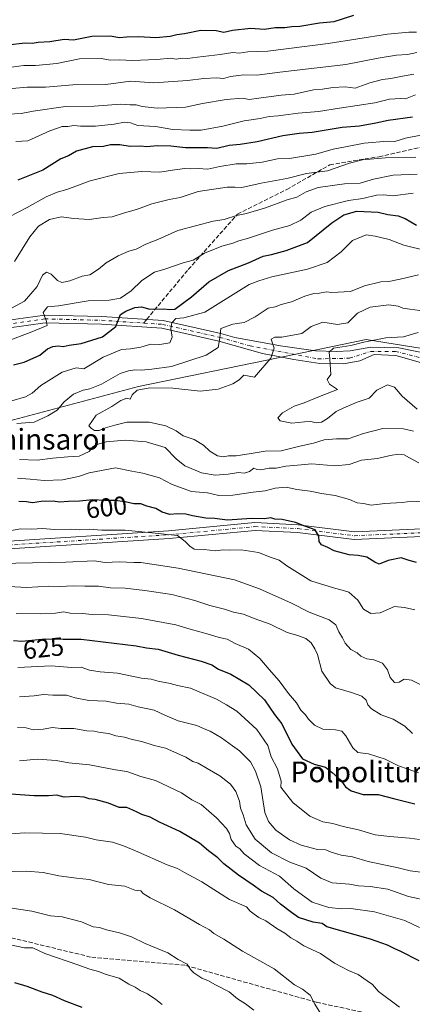
# Model space of a CAD drawing. Units: metres. Extents: x 562913 to 566337, y 4749537 to 4751886.
# Drawn here: x 564218 to 564370, y 4750697 to 4751078 of the extents above; entities that cross this region are included whole.
import ezdxf
from ezdxf.enums import TextEntityAlignment as Align

# ---------------------------------------------------------------- set-up
doc = ezdxf.new("R2010")
doc.units = ezdxf.units.M
doc.header["$MEASUREMENT"] = 0
doc.linetypes.add('DGN Style 3', pattern=[2.307223, 1.648017, -0.659207])
doc.linetypes.add('DGN Style 4', pattern=[2.638475, 1.318413, -0.659207, 0.001648, -0.659207])
for name, color, linetype, lineweight in [('Arbolado forestal CxS', 92, 'Continuous', 0), ('Camino Cxs', 7, 'Continuous', 0), ('Camino eje', 30, 'DGN Style 4', 13), ('Curva de nivel maestra', 30, 'Continuous', 30), ('Curva de nivel normal', 30, 'Continuous', 0), ('Rótulo de curva de nivel directora', 7, 'Continuous', 0), ('Senda', 7, 'DGN Style 3', 0), ('Senda no paivmentada conexión', 7, 'DGN Style 3', 0), ('Texto cartográfico', 7, 'Continuous', 0)]:
    doc.layers.add(name, color=color, linetype=linetype, lineweight=lineweight)
doc.styles.add('Style-Arial', font='txt')

# ---------------------------------------------------------------- blocks, each defined once
blk = doc.blocks.new('*U9')
at = {"layer": 'Arbolado forestal CxS', "color": 92, "linetype": 'Continuous', "lineweight": 0}
blk.add_polyline3d([(563912.7487, 4750992.0475, 666.2396), (563944.8427, 4750990.6519, 664.6672), (563989.4962, 4750979.4925, 657.0973), (564010.2085, 4750951.5285, 647.629), (564031.1741, 4750952.9251, 643.4884), (564059.1269, 4750968.2995, 638.4245), (564074.8295, 4750977.1353, 637.5633), (564093.3815, 4750981.9585, 637.2393), (564110.0885, 4751001.9391, 637.1514), (564131.8295, 4751004.5971, 629.8895), (564131.8555, 4751004.5537, 629.8683), (564131.8894, 4751004.4979, 629.841), (564132.3061, 4751003.8163, 629.5059), (564147.1783, 4750979.4789, 621.12), (564170.939, 4750979.4787, 618.5542), (564176.5285, 4750968.2977, 615.1557), (564158.6753, 4750945.8643, 612.2538), (564151.3701, 4750933.3565, 607.5884), (564166.7443, 4750916.5845, 595.4092), (564190.5041, 4750916.5841, 592.9534), (564264.173, 4750936.1501, 587.6748), (564318.2003, 4750947.2929, 585.0201), (564352.2625, 4750954.3183, 581.9171), (564381.1339, 4750949.7235, 577.4522)], dxfattribs=at)

msp = doc.modelspace()

# ---------------------------------------------------------------- linework, layer by layer
at = {"layer": 'Arbolado forestal CxS', "color": 92, "linetype": 'Continuous', "lineweight": 0}
for points in [[(564381.1339, 4750949.7235, 577.4522), (564352.2625, 4750954.3183, 581.9171), (564318.2003, 4750947.2929, 585.0201), (564264.173, 4750936.1501, 587.6748), (564190.5041, 4750916.5841, 592.9534), (564166.7443, 4750916.5845, 595.4092), (564151.3701, 4750933.3565, 607.5884), (564158.6753, 4750945.8643, 612.2538), (564176.5285, 4750968.2977, 615.1557), (564170.939, 4750979.4787, 618.5542), (564147.1783, 4750979.4789, 621.12), (564132.3061, 4751003.8163, 629.5059), (564131.8894, 4751004.4979, 629.841), (564131.8555, 4751004.5537, 629.8683), (564131.8295, 4751004.5971, 629.8895), (564110.0885, 4751001.9391, 637.1514), (564093.3815, 4750981.9585, 637.2393), (564074.8295, 4750977.1353, 637.5633), (564059.1269, 4750968.2995, 638.4245), (564031.1741, 4750952.9251, 643.4884), (564010.2085, 4750951.5285, 647.629), (563989.4962, 4750979.4925, 657.0973), (563944.8427, 4750990.6519, 664.6672), (563912.7487, 4750992.0475, 666.2396)], [(563912.7487, 4750992.0475, 666.2396), (563944.8427, 4750990.6519, 664.6672), (563989.4962, 4750979.4925, 657.0973), (564010.2085, 4750951.5285, 647.629), (564031.1741, 4750952.9251, 643.4884), (564059.1269, 4750968.2995, 638.4245), (564074.8295, 4750977.1353, 637.5633), (564093.3815, 4750981.9585, 637.2393), (564110.0885, 4751001.9391, 637.1514), (564131.8295, 4751004.5971, 629.8895), (564131.8555, 4751004.5537, 629.8683), (564131.8894, 4751004.4979, 629.841), (564132.3061, 4751003.8163, 629.5059), (564147.1783, 4750979.4789, 621.12), (564170.939, 4750979.4787, 618.5542), (564176.5285, 4750968.2977, 615.1557), (564158.6753, 4750945.8643, 612.2538), (564151.3701, 4750933.3565, 607.5884), (564166.7443, 4750916.5845, 595.4092), (564190.5041, 4750916.5841, 592.9534), (564264.173, 4750936.1501, 587.6748), (564318.2003, 4750947.2929, 585.0201), (564352.2625, 4750954.3183, 581.9171), (564381.1339, 4750949.7235, 577.4522)]]:
    msp.add_polyline3d(points, dxfattribs=at)
at = {"layer": 'Camino Cxs', "color": 7, "linetype": 'Continuous', "lineweight": 0}
for points in [[(564212.8693, 4750961.6799, 627.9573), (564227.8113, 4750963.8145, 613.4862), (564249.9289, 4750963.2815, 618.2801), (564273.6255, 4750961.6839, 599.7124), (564296.0021, 4750956.6227, 612.4697), (564301.3863, 4750955.1083, 602.4087), (564319.1277, 4750951.8663, 592.5975), (564332.6215, 4750950.0143, 590.1893), (564340.8237, 4750949.7497, 602.7337), (564346.1153, 4750950.0143, 605.0534), (564354.0529, 4750951.3373, 590.3033), (564364.9007, 4750951.0727, 588.4597), (564378.1299, 4750948.4267, 585.4775)], [(564212.8693, 4750961.6799, 627.9573), (564227.8113, 4750963.8145, 613.4862), (564249.9289, 4750963.2815, 618.2801), (564273.6255, 4750961.6839, 599.7124), (564296.0021, 4750956.6227, 612.4697), (564301.3863, 4750955.1083, 602.4087), (564319.1277, 4750951.8663, 592.5975), (564332.6215, 4750950.0143, 590.1893), (564340.8237, 4750949.7497, 602.7337), (564346.1153, 4750950.0143, 605.0534), (564354.0529, 4750951.3373, 590.3033), (564364.9007, 4750951.0727, 588.4597), (564378.1299, 4750948.4267, 585.4775)], [(564373.2903, 4750945.4171, 596.2759), (564363.7653, 4750948.1953, 588.1849), (564355.2985, 4750948.5921, 587.2581), (564349.7423, 4750946.0787, 594.9506), (564343.5245, 4750944.8879, 600.7772), (564334.2641, 4750945.0203, 588.7171), (564324.2099, 4750946.6077, 585.1631), (564312.0763, 4750948.9853, 598.4481), (564295.2645, 4750953.7137, 606.9629), (564273.1911, 4750958.7063, 605.6945), (564249.7919, 4750960.2839, 612.304), (564227.9885, 4750960.8093, 620.1555), (564213.2969, 4750958.7105, 617.7435)], [(564373.2903, 4750945.4171, 596.2759), (564363.7653, 4750948.1953, 588.1849), (564355.2985, 4750948.5921, 587.2581), (564349.7423, 4750946.0787, 594.9506), (564343.5245, 4750944.8879, 600.7772), (564334.2641, 4750945.0203, 588.7171), (564324.2099, 4750946.6077, 585.1631), (564312.0763, 4750948.9853, 598.4481), (564295.2645, 4750953.7137, 606.9629), (564273.1911, 4750958.7063, 605.6945), (564249.7919, 4750960.2839, 612.304), (564227.9885, 4750960.8093, 620.1555), (564213.2969, 4750958.7105, 617.7435)], [(563910.9977, 4750837.8237, 662.4323), (563940.9425, 4750832.3075, 651.724), (563955.6549, 4750833.8983, 656.3827), (563966.8227, 4750831.4165, 653.2496), (564000.6857, 4750812.6923, 658.2734), (564019.3465, 4750804.5281, 646.2272), (564026.3297, 4750804.8957, 648.1644), (564053.2777, 4750813.8783, 642.6723), (564074.4095, 4750830.3141, 635.7163), (564084.2679, 4750840.9613, 632.205), (564098.7015, 4750855.3949, 628.9587), (564118.5247, 4750867.5315, 622.8709), (564136.3069, 4750871.1689, 626.3506), (564159.8421, 4750873.9611, 629.0018), (564207.9045, 4750875.9471, 628.6567), (564275.7301, 4750880.3101, 630.9598), (564309.1513, 4750883.4931, 621.9626), (564325.9863, 4750882.6915, 621.3068), (564347.7449, 4750879.9221, 622.6163), (564373.8623, 4750881.1095, 621.0443)], [(563910.9977, 4750837.8237, 662.4323), (563940.9425, 4750832.3075, 651.724), (563955.6549, 4750833.8983, 656.3827), (563966.8227, 4750831.4165, 653.2496), (564000.6857, 4750812.6923, 658.2734), (564019.3465, 4750804.5281, 646.2272), (564026.3297, 4750804.8957, 648.1644), (564053.2777, 4750813.8783, 642.6723), (564074.4095, 4750830.3141, 635.7163), (564084.2679, 4750840.9613, 632.205), (564098.7015, 4750855.3949, 628.9587), (564118.5247, 4750867.5315, 622.8709), (564136.3069, 4750871.1689, 626.3506), (564159.8421, 4750873.9611, 629.0018), (564207.9045, 4750875.9471, 628.6567), (564275.7301, 4750880.3101, 630.9598), (564309.1513, 4750883.4931, 621.9626), (564325.9863, 4750882.6915, 621.3068), (564347.7449, 4750879.9221, 622.6163), (564373.8623, 4750881.1095, 621.0443)], [(564373.8929, 4750878.1077, 620.6951), (564347.6227, 4750876.9135, 620.9816), (564325.7251, 4750879.7005, 621.4429), (564309.2225, 4750880.4863, 623.9714), (564275.9687, 4750877.3193, 631.153), (564208.0627, 4750872.9511, 630.4327), (564160.0811, 4750870.9685, 630.59), (564136.7851, 4750868.2045, 628.1079), (564119.6419, 4750864.6979, 624.4412), (564100.5713, 4750853.0221, 628.7351), (564086.4301, 4750838.8807, 630.2718), (564076.4445, 4750828.0963, 630.8209), (564054.7139, 4750811.1947, 645.2057), (564026.8931, 4750801.9211, 649.2619), (564018.7949, 4750801.4949, 647.6075), (563999.3557, 4750809.9995, 658.3004), (563965.7495, 4750828.5817, 654.8467), (563955.4863, 4750830.8625, 655.6097), (563940.8297, 4750829.2779, 652.9657), (563910.4495, 4750834.8743, 661.2953)], [(564373.8929, 4750878.1077, 620.6951), (564347.6227, 4750876.9135, 620.9816), (564325.7251, 4750879.7005, 621.4429), (564309.2225, 4750880.4863, 623.9714), (564275.9687, 4750877.3193, 631.153), (564208.0627, 4750872.9511, 630.4327), (564160.0811, 4750870.9685, 630.59), (564136.7851, 4750868.2045, 628.1079), (564119.6419, 4750864.6979, 624.4412), (564100.5713, 4750853.0221, 628.7351), (564086.4301, 4750838.8807, 630.2718), (564076.4445, 4750828.0963, 630.8209), (564054.7139, 4750811.1947, 645.2057), (564026.8931, 4750801.9211, 649.2619), (564018.7949, 4750801.4949, 647.6075), (563999.3557, 4750809.9995, 658.3004), (563965.7495, 4750828.5817, 654.8467), (563955.4863, 4750830.8625, 655.6097), (563940.8297, 4750829.2779, 652.9657), (563910.4495, 4750834.8743, 661.2953)]]:
    msp.add_polyline3d(points, dxfattribs=at)
at = {"layer": 'Camino eje', "color": 30, "linetype": 'DGN Style 4', "lineweight": 13}
for points in [[(564182.9205, 4750958.8723, 613.4735), (564196.6789, 4750957.8139, 612.39), (564213.0831, 4750960.1951, 622.8546), (564227.8999, 4750962.3119, 615.5258), (564249.8603, 4750961.7827, 615.0741), (564273.4083, 4750960.1951, 602.5814), (564295.6333, 4750955.1681, 609.7133), (564307.3015, 4750951.8865, 594.516), (564333.6799, 4750946.8393, 587.5924), (564345.8507, 4750947.1039, 603.6096), (564354.0529, 4750949.7497, 589.5858), (564363.5779, 4750949.7497, 588.2597), (564376.0133, 4750946.5747, 590.7496)], [(564013.5419, 4750805.4303, 645.5706), (564019.0707, 4750803.0115, 646.1675), (564026.6113, 4750803.4083, 648.2569), (564053.9957, 4750812.5365, 643.2983), (564075.4271, 4750829.2053, 633.5542), (564085.3489, 4750839.9209, 631.1669), (564099.6365, 4750854.2085, 628.8806), (564119.0833, 4750866.1147, 623.7006), (564136.5459, 4750869.6867, 627.2085), (564159.9615, 4750872.4647, 629.4727), (564207.9835, 4750874.4491, 629.5438), (564275.8493, 4750878.8147, 631.0728), (564309.1869, 4750881.9897, 622.6562), (564325.8557, 4750881.1961, 621.34), (564347.6839, 4750878.4179, 621.821), (564373.8777, 4750879.6085, 620.869)]]:
    msp.add_polyline3d(points, dxfattribs=at)
at = {"layer": 'Curva de nivel maestra', "color": 30, "linetype": 'Continuous', "lineweight": 30, "flags": 128}
for points, elevation in [([(564213.4, 4751068.3201), (564220.24, 4751069.0801), (564222.93, 4751069.0201), (564225.3, 4751069.3401), (564229.86, 4751069.6401), (564235.39, 4751070.5601), (564239, 4751070.2001), (564246.06, 4751071.7301), (564253.12, 4751071.7601), (564256.83, 4751071.1401), (564259.44, 4751071.4701), (564264.11, 4751071.5301), (564270.78, 4751071.1901), (564276.33, 4751071.7301), (564279, 4751072.3801), (564281.9, 4751072.7101), (564288.27, 4751074.0101), (564294.24, 4751073.9301), (564297.2, 4751073.2701), (564300.46, 4751074.0001), (564307.67, 4751074.7801), (564312.71, 4751074.4201), (564317.17, 4751074.9701), (564320.83, 4751074.9901), (564323.5, 4751075.4601), (564326.58, 4751075.5801), (564334.22, 4751076.8401), (564339.9, 4751077.3701), (564347.42, 4751079.7501)], 650), ([(564370.17, 4751040.2901), (564360.72, 4751039.1001), (564356.01, 4751038.0001), (564349.67, 4751036.8101), (564343, 4751036.2901), (564331.33, 4751034.4101), (564326.33, 4751034.0101), (564320, 4751033.1001), (564310, 4751030.8001), (564303.45, 4751029.7201), (564299.24, 4751029.3401), (564294.51, 4751028.1801), (564290.89, 4751028.4201), (564282.28, 4751028.4201), (564276.67, 4751029.0701), (564271.33, 4751029.2301), (564267.4, 4751028.8501), (564264.9, 4751029.1601), (564260.93, 4751029.0501), (564256.96, 4751029.5801), (564253.3, 4751029.5801), (564250.55, 4751029.0501), (564246.33, 4751028.8501), (564240.11, 4751027.1501), (564237.03, 4751025.3601), (564234.12, 4751024.2101), (564227.13, 4751019.8401), (564217.45, 4751016.0401)], 625), ([(564215.73, 4750944.5201), (564219.9, 4750945.6201), (564225.98, 4750948.2701), (564228.88, 4750950.6801), (564230.97, 4750951.6401), (564233, 4750951.8601), (564235, 4750951.6601), (564237.33, 4750952.1401), (564242, 4750952.8101), (564250.17, 4750955.3101), (564255.36, 4750959.3501), (564257.14, 4750963.9801), (564259.26, 4750965.2801), (564262.68, 4750966.7601), (564265.27, 4750966.9601), (564268.57, 4750966.1201), (564273.99, 4750966.2201), (564276.09, 4750965.9601), (564278.19, 4750966.0701), (564284.67, 4750970.8101), (564291.35, 4750976.6801), (564299, 4750981.0501), (564306.67, 4750984.0401), (564312.33, 4750986.6301), (564315.67, 4750987.2601), (564321.33, 4750988.8001), (564329.57, 4750991.8301), (564338.95, 4750999.4701), (564343.57, 4751002.6201), (564348.67, 4751004.0001), (564356.92, 4751003.5801), (564360.69, 4751002.7101), (564364.59, 4751002.2101), (564367.33, 4751001.1201), (564371.67, 4750998.6001)], 600), ([(564371.72, 4750868.0501), (564368.86, 4750868.8601), (564365.82, 4750869.9401), (564360.75, 4750868.8801), (564357.29, 4750867.4001), (564355.59, 4750868.2601), (564352.5, 4750870.1701), (564349.18, 4750870.8501), (564345.64, 4750870.9801), (564339.86, 4750872.5301), (564337.47, 4750873.8801), (564335.02, 4750874.9701), (564334.08, 4750876.1501), (564333.97, 4750878.2701), (564332.51, 4750880.7001), (564328.46, 4750882.0901), (564324.86, 4750883.5301), (564319.75, 4750884.7501), (564316.9, 4750884.9001), (564315.37, 4750885.3201), (564312.86, 4750885.0001), (564308, 4750885.1201), (564298.49, 4750884.4701), (564293.62, 4750885.1101), (564290.18, 4750885.1801), (564285.08, 4750886.0801), (564282.48, 4750886.8101), (564279.24, 4750886.9101), (564276.24, 4750886.6301), (564273.26, 4750887.5201), (564270.83, 4750889.0001), (564267.4, 4750889.8201), (564264.99, 4750890.7601), (564262.32, 4750890.7801), (564258.91, 4750891.6101), (564255, 4750892.0201), (564250.95, 4750892.0801), (564246.46, 4750892.3601), (564241.28, 4750891.7401), (564237.03, 4750891.6801), (564233.6, 4750891.4101), (564231.13, 4750891.8001), (564226.4, 4750891.7301), (564223.09, 4750891.2201), (564220.73, 4750891.6101), (564217.82, 4750891.6201)], 600), ([(564215.71, 4750837.9401), (564218.92, 4750837.5901), (564228.02, 4750838.5501), (564234.98, 4750838.3901), (564241.92, 4750838.4301), (564263.29, 4750835.7801), (564267.25, 4750835.0401), (564271.72, 4750834.5801), (564279.48, 4750832.2201), (564288.44, 4750829.9601), (564292.48, 4750828.4801), (564295.11, 4750826.7701), (564299.85, 4750824.8501), (564306.83, 4750820.7601), (564312.96, 4750814.9001), (564316.78, 4750809.2701), (564319.59, 4750805.7301), (564323.45, 4750797.8001), (564327.6, 4750792.1901), (564332.11, 4750790.1101), (564336.55, 4750788.9401), (564339.13, 4750786.8201), (564342.47, 4750783.8301), (564344.26, 4750781.2701), (564346.46, 4750779.7201), (564351.15, 4750778.2701), (564356.93, 4750778.3401), (564363.29, 4750776.6201), (564371.09, 4750774.7501)], 625), ([(564372.73, 4750714.0201), (564365.72, 4750717.6401), (564363.04, 4750718.7101), (564360.56, 4750720.0501), (564353.97, 4750722.3901), (564337, 4750727.1101), (564335.21, 4750728.4001), (564331.75, 4750728.9201), (564326.05, 4750730.7101), (564323.33, 4750732.6601), (564319.08, 4750735.9701), (564316.22, 4750738.4301), (564311.73, 4750740.8801), (564308.55, 4750743.3001), (564302.8, 4750747.0701), (564297.19, 4750751.5201), (564294.82, 4750753.8201), (564291.16, 4750756.5201), (564287.72, 4750759.4801), (564280.14, 4750763.9801), (564272.21, 4750767.6401), (564268.67, 4750769.6301), (564265.44, 4750770.6301), (564263.6, 4750771.5201), (564261.89, 4750772.2201), (564259.65, 4750773.3201), (564256.61, 4750773.3001), (564252.55, 4750774.9801), (564247.41, 4750776.3401), (564245.02, 4750776.6401), (564243.12, 4750777.3601), (564239.6, 4750777.5801), (564235.39, 4750777.3001), (564232.47, 4750778.1101), (564229.35, 4750777.8201), (564223.77, 4750777.8601), (564214.71, 4750778.4201)], 650), ([(564242.35, 4750695.9201), (564235.46, 4750698.4601), (564230.92, 4750700.5801), (564226.86, 4750701.8601), (564221.02, 4750704.0201), (564216.28, 4750705.5401)], 675)]:
    msp.add_lwpolyline(points, dxfattribs=dict(at, elevation=elevation))
at = {"layer": 'Curva de nivel normal', "color": 30, "linetype": 'Continuous', "lineweight": 0, "flags": 128}
for points, elevation in [([(564213.89, 4751059.56), (564219.8, 4751060.33), (564224.22, 4751060.34), (564232.47, 4751061.06), (564241.28, 4751062.88), (564249.67, 4751062.99), (564253.3, 4751062.36), (564256.72, 4751062.56), (564261.64, 4751062.3), (564271.2, 4751062.6), (564276.51, 4751063.12), (564278.77, 4751062.84), (564281.16, 4751063.16), (564283.04, 4751063.04), (564287.03, 4751063.62), (564295.77, 4751064.57), (564300.65, 4751065.31), (564303.05, 4751065.15), (564306.49, 4751065.57), (564314.25, 4751065.92), (564337.51, 4751068.78), (564360.55, 4751072.43), (564368.72, 4751073.25), (564371.67, 4751073.19)], 645), ([(564215.22, 4751051.49), (564221.1, 4751051.99), (564228.08, 4751052), (564238.75, 4751052.8), (564251.54, 4751053.02), (564261, 4751054.33), (564270.04, 4751053.65), (564283.09, 4751054.58), (564289.36, 4751055.36), (564294.42, 4751055.53), (564297, 4751055.31), (564299.68, 4751056.02), (564304.92, 4751056.75), (564309.87, 4751056.54), (564318.81, 4751057.81), (564344.35, 4751060.74), (564356.9, 4751063.14), (564363.93, 4751064.32), (564368.31, 4751064.64), (564371.84, 4751065.32)], 640), ([(564213.64, 4751041.48), (564218.67, 4751041.8), (564223.33, 4751042.72), (564235.81, 4751044.41), (564246.95, 4751044.61), (564257.3, 4751045.33), (564260.94, 4751045.06), (564263.2, 4751045.12), (564265.51, 4751044.49), (564271.31, 4751043.89), (564282.26, 4751044.26), (564288.95, 4751045.68), (564298.11, 4751047.19), (564304.33, 4751047.69), (564307, 4751047.16), (564310.67, 4751047.74), (564319.33, 4751048.86), (564324.39, 4751049.24), (564331.9, 4751050.86), (564335.39, 4751051.24), (564339.33, 4751051.8), (564344.16, 4751052.05), (564348, 4751051.57), (564353.67, 4751053.67), (564358.54, 4751054.92), (564361.74, 4751055.25), (564366.26, 4751056.21), (564370.68, 4751056.96)], 635), ([(564371.33, 4751049.04), (564367.48, 4751047.49), (564365.64, 4751047.63), (564361.32, 4751047.32), (564355.57, 4751045.9), (564341.87, 4751043.87), (564333.82, 4751042.48), (564325.94, 4751041.86), (564318.16, 4751040.86), (564314.68, 4751040.6), (564311.16, 4751039.83), (564305.02, 4751038.96), (564296.72, 4751036.81), (564288.33, 4751035.3), (564284.04, 4751035.35), (564277.48, 4751035.56), (564270.7, 4751036.7), (564263.88, 4751037.11), (564260.97, 4751038.14), (564258.77, 4751038.41), (564254.75, 4751037.65), (564247.44, 4751036.91), (564241.72, 4751036.89), (564239.15, 4751037.12), (564236.74, 4751036.75), (564234.59, 4751036.75), (564229.85, 4751035.03), (564221.34, 4751031.13), (564216.59, 4751030.92)], 630), ([(564214.09, 4751001.74), (564221, 4751005.44), (564228.33, 4751009.52), (564232.67, 4751011.34), (564236.33, 4751012.35), (564245.4, 4751015.67), (564256.71, 4751018.58), (564265.48, 4751019.37), (564272.44, 4751019.1), (564277.28, 4751019.89), (564281.96, 4751020.46), (564284.38, 4751020.32), (564287.19, 4751020.47), (564291, 4751020.28), (564295.59, 4751021.32), (564301.9, 4751022.29), (564306.01, 4751022.34), (564311.94, 4751023), (564317.98, 4751024.25), (564322.63, 4751024.3), (564332.71, 4751026.04), (564339.45, 4751028.02), (564344.22, 4751028.86), (564351.53, 4751030.34), (564360.58, 4751031.06), (564363.4, 4751030.92), (564367.42, 4751032.16), (564373.36, 4751033.34)], 620), ([(564216.11, 4750984.56), (564222.11, 4750994.08), (564225.45, 4750998.12), (564229.68, 4751000.7), (564234.25, 4751001.82), (564239.12, 4751001.1), (564244.98, 4751000.74), (564250.39, 4751001.52), (564253.89, 4751001.82), (564258.72, 4751003.4), (564263.33, 4751004.65), (564269.33, 4751006.85), (564276, 4751008.47), (564280.21, 4751009.32), (564287.16, 4751011.61), (564298.39, 4751013.22), (564301.38, 4751013.32), (564304.08, 4751013.16), (564311.58, 4751014.85), (564321.6, 4751016.6), (564329.18, 4751018.5), (564337.32, 4751019.62), (564345.8, 4751022.56), (564350.83, 4751023.86), (564359.69, 4751024.64), (564371.45, 4751024.93)], 615), ([(564211.68, 4750964.7), (564220.06, 4750969.17), (564224.88, 4750974.84), (564226.98, 4750979.28), (564228.57, 4750980.4), (564230.34, 4750979.63), (564232.72, 4750977.2), (564234.49, 4750976.38), (564237.54, 4750977.05), (564242.33, 4750978.85), (564245.33, 4750979.35), (564248.67, 4750981.52), (564251.56, 4750984), (564256.21, 4750986.77), (564260.4, 4750988.47), (564263.29, 4750989.25), (564267, 4750991.22), (564271.67, 4750993.02), (564279.33, 4750996.5), (564293, 4751000.1), (564297.27, 4751000.76), (564302.09, 4751002.28), (564305.94, 4751003.08), (564313.32, 4751005.33), (564321.66, 4751008.32), (564325.44, 4751009.43), (564329.03, 4751011.5), (564333.67, 4751013.2), (564343.91, 4751014.58), (564349.87, 4751014.82), (564355.04, 4751016.37), (564362.68, 4751017.93), (564372.02, 4751018.34)], 610), ([(564213.29, 4750953.74), (564222.26, 4750957.09), (564228.77, 4750959.71), (564228.57, 4750961.33), (564227.18, 4750964.74), (564228.88, 4750966.92), (564233.14, 4750967.34), (564244.65, 4750969.26), (564252.78, 4750969.6), (564257.15, 4750970.38), (564261.29, 4750973.2), (564265.4, 4750977.17), (564270.3, 4750980.36), (564274.26, 4750981.52), (564281.41, 4750983.95), (564285.27, 4750984.97), (564289.67, 4750987.73), (564296.33, 4750990.49), (564300.67, 4750991.62), (564303, 4750992.51), (564306.67, 4750993.52), (564316, 4750996.62), (564322.67, 4750998.46), (564327, 4751000.44), (564331, 4751003.63), (564336.28, 4751005.84), (564345.38, 4751008.14), (564350.99, 4751008.91), (564356.26, 4751010.19), (564359.06, 4751010.32), (564362.58, 4751009.9), (564370.39, 4751010.98)], 605), ([(564215.04, 4750930.64), (564220.33, 4750932.12), (564223, 4750933.59), (564226.33, 4750936.6), (564234.55, 4750941.66), (564240.05, 4750943.35), (564243, 4750943), (564250.46, 4750947.5), (564257.57, 4750950.44), (564261.08, 4750950.75), (564265.09, 4750951.42), (564268.9, 4750952.58), (564272.43, 4750952.41), (564276.26, 4750953.08), (564277.18, 4750955.3), (564276.66, 4750958.62), (564277.01, 4750960.82), (564278.61, 4750962.48), (564281.71, 4750962.72), (564289.86, 4750964.88), (564306.94, 4750975.58), (564310.77, 4750977.02), (564315.76, 4750978.64), (564329.58, 4750981.6), (564337.14, 4750984.17), (564342.58, 4750988.19), (564346.98, 4750992.59), (564352.24, 4750994.86), (564355.71, 4750994.34), (564361.11, 4750993), (564366.83, 4750990.83), (564375.71, 4750988.7)], 595), ([(564216.98, 4750921.83), (564223.7, 4750922.3), (564229.09, 4750924.8), (564232.69, 4750927.03), (564235.33, 4750930.2), (564239, 4750933.16), (564242.67, 4750934.8), (564245.33, 4750935.21), (564249.87, 4750937.06), (564257, 4750941.22), (564260.22, 4750942.22), (564262.76, 4750942.64), (564265.31, 4750942.49), (564269.31, 4750942.85), (564276.89, 4750943.87), (564290.33, 4750948.23), (564294.94, 4750951.31), (564295.62, 4750955), (564295.94, 4750958.59), (564300.61, 4750960.3), (564305, 4750960.91), (564309.33, 4750963.08), (564314.33, 4750966.48), (564317, 4750967.04), (564319.33, 4750967.83), (564323.33, 4750968.88), (564328.55, 4750971.15), (564332.04, 4750972.14), (564334.24, 4750972.25), (564336.84, 4750972.78), (564339, 4750972.52), (564346.21, 4750972.9), (564351.55, 4750975.14), (564357.93, 4750976.71), (564361.07, 4750976.82), (564365.4, 4750977.7), (564372.55, 4750979.36)], 590), ([(564370.55, 4750918.88), (564366.74, 4750919.74), (564358.74, 4750919.93), (564351.23, 4750918.02), (564345.33, 4750915.87), (564340.78, 4750915.9), (564335.99, 4750915.51), (564331.89, 4750914.28), (564326.53, 4750913.07), (564319.33, 4750911.31), (564313.19, 4750911.1), (564307.8, 4750910.2), (564301.95, 4750909.38), (564299, 4750909.39), (564296.91, 4750909.01), (564294.74, 4750909.34), (564291.69, 4750911.1), (564289.25, 4750913.52), (564285.64, 4750915.61), (564281.47, 4750917.04), (564278.68, 4750919), (564274.72, 4750921), (564268.26, 4750922.39), (564259.67, 4750922.3), (564254.92, 4750921.18), (564251.3, 4750920.22), (564248.86, 4750919.08), (564247.08, 4750919.08), (564245.88, 4750919.88), (564244.94, 4750921), (564247.79, 4750925.03), (564253.78, 4750928.46), (564257.28, 4750930.78), (564259.62, 4750931.71), (564260.96, 4750931.23), (564261.72, 4750932.98), (564263.55, 4750934.79), (564268.49, 4750935.64), (564277.46, 4750935.54), (564287.97, 4750934.35), (564294.94, 4750935.08), (564300.58, 4750937.15), (564303.07, 4750938.72), (564304.96, 4750940.52), (564309, 4750939.83), (564315.38, 4750947.17), (564316.64, 4750951), (564315.47, 4750954.41), (564316.91, 4750955.28), (564319.57, 4750955.23), (564327.33, 4750956.69), (564331, 4750959.33), (564335.47, 4750961.11), (564341.21, 4750960.19), (564345.12, 4750960.82), (564348.93, 4750964.51), (564353.81, 4750966.86), (564360.97, 4750967.69), (564364.69, 4750967.22), (564366.45, 4750966.4), (564369.2, 4750966.11), (564373, 4750965.52)], 585), ([(564371.93, 4750927.35), (564366.21, 4750932.47), (564363.2, 4750935.94), (564360.46, 4750936.85), (564356.33, 4750934.73), (564353.36, 4750931.59), (564348.81, 4750930.11), (564343.67, 4750927.94), (564340.67, 4750926.54), (564337.33, 4750923.75), (564335, 4750922.37), (564332.96, 4750922.06), (564330.86, 4750922.62), (564328.38, 4750922.51), (564323.49, 4750921.94), (564318.9, 4750922.9), (564318.1, 4750924.03), (564319.82, 4750925.93), (564324.4, 4750928.58), (564328.25, 4750929.84), (564334.23, 4750932.33), (564341.14, 4750935), (564338.1, 4750937.07), (564337.21, 4750938.86), (564338.55, 4750940.84), (564338.23, 4750946.67), (564337.91, 4750949.48), (564339.61, 4750950.93), (564346.31, 4750952), (564351.41, 4750953.36), (564359.86, 4750954.98), (564366.72, 4750955.37), (564372.33, 4750957.08)], 580), ([(564372.67, 4750906.61), (564369, 4750908.51), (564367, 4750909.73), (564364.79, 4750910.03), (564361.49, 4750909.52), (564356.62, 4750908.33), (564350.43, 4750907.61), (564345.62, 4750905.96), (564340.08, 4750905.41), (564331.22, 4750906.22), (564324.2, 4750905.54), (564321.1, 4750905.32), (564317.43, 4750904.63), (564314.67, 4750904.51), (564311.49, 4750903.96), (564309.95, 4750904.1), (564308.83, 4750904.59), (564307.03, 4750903.26), (564305.05, 4750902.66), (564302.84, 4750902.92), (564298.83, 4750902.19), (564293.81, 4750901.86), (564288.45, 4750902.77), (564282, 4750905.53), (564278.71, 4750908.23), (564274.51, 4750912.6), (564267.04, 4750914.8), (564259, 4750915.35), (564251.67, 4750914.76), (564247.55, 4750913.62), (564246.29, 4750912.74), (564244.97, 4750910.96), (564241.13, 4750909.18), (564236.77, 4750909), (564231.02, 4750908.5), (564224.86, 4750907.61), (564218.11, 4750907.93)], 590), ([(564373.17, 4750891.56), (564370.01, 4750891.78), (564366.17, 4750891.3), (564359.47, 4750890.84), (564354.22, 4750890.22), (564351.17, 4750890.84), (564348.82, 4750891.16), (564345.78, 4750892.44), (564340.29, 4750893.95), (564335, 4750894.8), (564330.62, 4750895.67), (564325.41, 4750896.27), (564321.29, 4750897.16), (564317.07, 4750896.87), (564313.11, 4750895.76), (564308.56, 4750895.3), (564300.64, 4750894.1), (564295.18, 4750894.04), (564290.87, 4750894.99), (564284.6, 4750895.58), (564277.2, 4750898.2), (564272.22, 4750900.87), (564265.87, 4750902.6), (564261.49, 4750903.4), (564255.21, 4750904.69), (564245.06, 4750902.7), (564240.93, 4750901.4), (564234.73, 4750900.12), (564227.58, 4750899.79), (564222.24, 4750900.33), (564217.27, 4750900.66)], 595), ([(564371.11, 4750849.77), (564367.06, 4750850.73), (564363.18, 4750851), (564357.66, 4750848.6), (564354.08, 4750848.34), (564351.28, 4750850.04), (564349.06, 4750853.5), (564345.52, 4750856.55), (564343.02, 4750857.32), (564339.67, 4750858.24), (564330.82, 4750861.01), (564321.6, 4750866.77), (564318.63, 4750868.96), (564315.5, 4750870.01), (564310.52, 4750871.89), (564303.91, 4750873), (564299.39, 4750872.8), (564296.87, 4750873.03), (564293.88, 4750872.6), (564289.5, 4750873.16), (564285.63, 4750873.28), (564284.03, 4750874.36), (564282.17, 4750876.17), (564279.17, 4750878.56), (564269.32, 4750879.57), (564258.93, 4750880.56), (564249.98, 4750880.62), (564245, 4750880.94), (564241.33, 4750880.72), (564238, 4750880.99), (564231.67, 4750880.82), (564226.94, 4750881.2), (564222.78, 4750880.95), (564218.61, 4750881.07), (564212, 4750879.97)], 605), ([(564376.39, 4750819.39), (564369.82, 4750822.52), (564367, 4750822.93), (564365.03, 4750821.82), (564363.2, 4750821.64), (564361.57, 4750823.57), (564360.52, 4750826.6), (564358.61, 4750829.2), (564355.26, 4750830.42), (564352.49, 4750830.76), (564350.15, 4750831.81), (564348.76, 4750833.1), (564346.28, 4750834.47), (564344.17, 4750836.86), (564343.13, 4750839), (564341.72, 4750841.24), (564340.47, 4750844.03), (564337.9, 4750845.9), (564330.22, 4750848.88), (564323.34, 4750852.34), (564310.94, 4750857.94), (564301.32, 4750861.32), (564279.47, 4750865.89), (564265, 4750868.14), (564262.26, 4750868.12), (564256.71, 4750868.33), (564251.26, 4750868.1), (564247, 4750868.66), (564236, 4750868.25), (564203.67, 4750867.62)], 610), ([(564370.24, 4750801.91), (564367.26, 4750804.76), (564362.73, 4750807.42), (564358.1, 4750809.2), (564354.34, 4750811.53), (564352.96, 4750813.06), (564352.27, 4750814.86), (564350.57, 4750816.36), (564346.54, 4750817.75), (564340.37, 4750819.54), (564338.29, 4750821.27), (564335.06, 4750826.06), (564333.44, 4750832.44), (564332.4, 4750834.74), (564331.01, 4750836.95), (564328.84, 4750838.62), (564325.84, 4750839.78), (564321.73, 4750840.99), (564315.13, 4750844.17), (564308.93, 4750846.4), (564304.83, 4750848.04), (564300.94, 4750848.82), (564297.43, 4750850.09), (564291.78, 4750851.44), (564285.87, 4750853.37), (564277, 4750855.68), (564266.61, 4750857.28), (564259.03, 4750858.2), (564253.26, 4750858.3), (564248.67, 4750858.88), (564243.38, 4750858.88), (564238.85, 4750859.06), (564233.71, 4750858.79), (564229.48, 4750858.95), (564220.93, 4750858.35), (564213.98, 4750858.77)], 615), ([(564372.48, 4750786.67), (564368.48, 4750788.16), (564364.74, 4750789.45), (564359.62, 4750791.97), (564353.11, 4750794.11), (564348.98, 4750794.64), (564347.04, 4750796.37), (564344.42, 4750801.06), (564342.84, 4750802.79), (564340.33, 4750803.39), (564335.52, 4750803.59), (564332.19, 4750805.15), (564329.98, 4750807.46), (564328.83, 4750809.16), (564327, 4750811), (564325.3, 4750813.75), (564322.25, 4750817.39), (564318.57, 4750822.36), (564314.66, 4750826.66), (564311.03, 4750830.99), (564306.67, 4750834.5), (564301.51, 4750836.8), (564298.45, 4750838.45), (564295.29, 4750839.12), (564291.6, 4750840.27), (564284.07, 4750842.33), (564278.6, 4750843.95), (564265.33, 4750846.44), (564252.46, 4750847.84), (564246.19, 4750847.95), (564242.46, 4750848.31), (564237.71, 4750848.54), (564235.08, 4750848.98), (564232, 4750848.51), (564226.19, 4750848.25), (564216.8, 4750848.35)], 620), ([(564217.42, 4750827.42), (564230.39, 4750828.1), (564238.16, 4750827.49), (564241.98, 4750827.54), (564245.16, 4750826.45), (564249.33, 4750825.74), (564255.97, 4750825.25), (564265.23, 4750823.36), (564269.03, 4750822.89), (564271.68, 4750822.17), (564276.33, 4750821.32), (564279.24, 4750820.55), (564284.21, 4750819.44), (564294.31, 4750815.16), (564298.18, 4750813.04), (564302.16, 4750810.58), (564309.99, 4750803.51), (564314.16, 4750797.34), (564315.5, 4750792.88), (564317.98, 4750788.21), (564319.29, 4750783.55), (564319.28, 4750781.18), (564323.89, 4750775.2), (564330.49, 4750769.9), (564335.42, 4750767.75), (564339.32, 4750767.13), (564343.4, 4750765.99), (564349.24, 4750764.72), (564355.78, 4750762.78), (564361.41, 4750762.08), (564369, 4750761.48), (564372.88, 4750760.92)], 630), ([(564374.48, 4750748.11), (564369.33, 4750748.76), (564364.67, 4750750.03), (564353, 4750752.47), (564346.92, 4750754.22), (564342.55, 4750754.81), (564338.71, 4750756.04), (564336.59, 4750756.92), (564333.36, 4750757.02), (564327.11, 4750758.71), (564322.61, 4750760.74), (564317.33, 4750764.54), (564314.51, 4750767.84), (564313.04, 4750771.37), (564311.54, 4750781.36), (564309.43, 4750787.42), (564307.48, 4750791.01), (564305.24, 4750793.16), (564303.28, 4750795.26), (564300.47, 4750797.14), (564296.26, 4750800.26), (564291.85, 4750802.85), (564289.56, 4750803.74), (564286.68, 4750805.05), (564279.49, 4750806.85), (564274.26, 4750808.98), (564270.21, 4750810.93), (564264.01, 4750812.28), (564260.33, 4750813.34), (564255.6, 4750813.67), (564251.67, 4750814.42), (564244.95, 4750814.72), (564239.59, 4750815.7), (564236.24, 4750816.78), (564231.03, 4750816.72), (564227.31, 4750816.98), (564223.78, 4750816.44), (564218.11, 4750816.14)], 635), ([(564377, 4750737.01), (564368.69, 4750738.88), (564364.59, 4750740.26), (564360.69, 4750741.69), (564353.78, 4750742.74), (564349.33, 4750742.95), (564345.83, 4750743.59), (564339.06, 4750744.17), (564334.72, 4750745.96), (564329.06, 4750749.84), (564322.74, 4750752.2), (564315.62, 4750755.78), (564309.34, 4750761.08), (564305.8, 4750766.63), (564304.65, 4750770.53), (564303.67, 4750773.04), (564303.18, 4750775.77), (564301.85, 4750779.52), (564299.69, 4750782.36), (564295.56, 4750785.56), (564290.69, 4750788.33), (564287.22, 4750790.46), (564285.19, 4750791.16), (564282.5, 4750792.82), (564274.56, 4750796.21), (564270.24, 4750797.35), (564265.47, 4750798.84), (564261.73, 4750799.67), (564258.76, 4750800.5), (564255.33, 4750801.06), (564252.67, 4750801.87), (564249.35, 4750802.36), (564247, 4750802.88), (564244.15, 4750803.02), (564239.05, 4750803.87), (564234.05, 4750803.87), (564230.84, 4750804.27), (564227.29, 4750803.56), (564223.41, 4750803.29), (564220.67, 4750804.18), (564217.26, 4750804.23)], 640), ([(564372.88, 4750726.88), (564367.24, 4750729.57), (564355.51, 4750732.97), (564346.31, 4750734.26), (564342.79, 4750734.1), (564337.79, 4750734.62), (564331.41, 4750736.75), (564327.64, 4750739.35), (564324.29, 4750741.79), (564318.65, 4750746.69), (564310.91, 4750750.91), (564305.06, 4750755.39), (564303.36, 4750757.36), (564301.8, 4750758.35), (564299.98, 4750760.88), (564299.33, 4750763.22), (564298.15, 4750765.16), (564294.34, 4750769.36), (564288.33, 4750774.47), (564284.78, 4750776.32), (564280.83, 4750778.96), (564270.72, 4750783.78), (564264.97, 4750785.27), (564259.66, 4750787.19), (564255.23, 4750787.82), (564245.14, 4750789.84), (564237.1, 4750790.52), (564232.22, 4750791.44), (564225.01, 4750792), (564218.1, 4750791.33)], 645), ([(564365.1, 4750696.1), (564357.07, 4750702.07), (564354.7, 4750704.84), (564352.7, 4750706.27), (564349.09, 4750708.76), (564345.36, 4750710.26), (564342.91, 4750711.55), (564339.97, 4750713.08), (564334.63, 4750716.79), (564328.12, 4750719.78), (564325.42, 4750721.54), (564323.08, 4750722.91), (564320.73, 4750724.69), (564317.64, 4750726.46), (564313.44, 4750729.42), (564310.75, 4750730.78), (564308.93, 4750732.08), (564307.31, 4750733.18), (564305.9, 4750734.9), (564299.34, 4750737.67), (564288.61, 4750744.51), (564281.9, 4750748.16), (564279.2, 4750749.77), (564275.28, 4750751.18), (564263, 4750756.6), (564258.31, 4750758.44), (564254.12, 4750759.95), (564247.75, 4750760.74), (564243.6, 4750761.82), (564233.8, 4750763.22), (564220.16, 4750763.57), (564214.83, 4750763.16)], 655), ([(564334.75, 4750693.43), (564332.35, 4750697.28), (564330.58, 4750700.73), (564327.67, 4750703), (564324.55, 4750704.76), (564316.61, 4750710.94), (564304.42, 4750717.69), (564297.13, 4750722.31), (564293.26, 4750724.6), (564291.58, 4750725.92), (564287.69, 4750728.03), (564278.03, 4750733.71), (564268.65, 4750738.37), (564265.99, 4750740), (564265.02, 4750741.02), (564262.65, 4750741.32), (564258.82, 4750742.82), (564252.51, 4750743.51), (564245.05, 4750745.51), (564240.18, 4750746.01), (564233.25, 4750746.91), (564227.2, 4750748.16), (564220.62, 4750748.62), (564215.28, 4750748.61)], 660), ([(564308.76, 4750694.9), (564305.58, 4750697.37), (564302.43, 4750699.25), (564299.2, 4750701.97), (564293.87, 4750704.75), (564291.01, 4750706.35), (564288.67, 4750707.34), (564285.55, 4750709.32), (564284.28, 4750710.64), (564282.92, 4750712.76), (564279.42, 4750714.5), (564275.42, 4750717.08), (564266.74, 4750720.7), (564261.36, 4750723.26), (564256.74, 4750724.84), (564251.69, 4750725.97), (564249.06, 4750726.88), (564246.53, 4750727.2), (564242.04, 4750729.06), (564234.64, 4750730.98), (564230.13, 4750731.46), (564222.87, 4750733.18), (564214.31, 4750734.52)], 665), ([(564273.24, 4750697.06), (564270.83, 4750699.08), (564267.6, 4750701.24), (564264.72, 4750702.54), (564262.84, 4750703.81), (564260.39, 4750704.98), (564256.6, 4750707.25), (564251.67, 4750708.76), (564248.62, 4750709.9), (564245.25, 4750710.75), (564240.69, 4750712.42), (564227.84, 4750716.78), (564223.23, 4750718.96), (564219.97, 4750718.97), (564208.12, 4750721.46)], 670)]:
    msp.add_lwpolyline(points, dxfattribs=dict(at, elevation=elevation))
at = {"layer": 'Senda', "color": 7, "linetype": 'DGN Style 3', "lineweight": 0}
for points in [[(564267.2733, 4750962.1122, 599.5352), (564283.4037, 4750981.4071, 614.873), (564302.4539, 4751002.8385, 618.5982), (564321.5039, 4751012.3635, 626.3128), (564338.1727, 4751021.8885, 626.6511), (564357.2227, 4751025.0635, 618.9605), (564378.6539, 4751029.8261, 636.512)], [(564361.7338, 4750691.77, 674.0377), (564332.9257, 4750697.9839, 684.237), (564282.1255, 4750712.2715, 679.944), (564245.6129, 4750715.4465, 679.9767), (564186.8753, 4750729.7339, 694.5942), (564151.1565, 4750728.9403, 702.132), (564127.3441, 4750727.3527, 702.6486), (564081.3065, 4750720.2089, 704.053), (564037.6501, 4750717.0339, 707.7207), (564000.3437, 4750717.0339, 696.1819), (563988.4375, 4750713.0651, 694.2422), (563978.1187, 4750692.4277, 704.029)]]:
    msp.add_polyline3d(points, dxfattribs=at)
at = {"layer": 'Senda no paivmentada conexión', "color": 7, "linetype": 'DGN Style 3', "lineweight": 0, "extrusion": (0.249537, 0.298509, 0.921208), "elevation": 1559561.4684, "flags": 128}
msp.add_lwpolyline([(2614180.053, -3691050.6252), (2614180.053, -3691052.639)], dxfattribs=at)

# ---------------------------------------------------------------- block references
at = {"layer": 'Arbolado forestal CxS', "color": 92, "linetype": 'Continuous', "lineweight": 0}
msp.add_blockref('*U9', (0, 0), dxfattribs=at)

# ---------------------------------------------------------------- texts
at = {"layer": 'Rótulo de curva de nivel directora', "color": 7, "linetype": 'Continuous', "lineweight": 0, "style": 'Style-Arial'}
for s, rotation, p in [('600', 6.825204, (564251.7376, 4750889.4385)), ('625', 6.022254, (564227.3421, 4750834.9296))]:
    msp.add_text(s, height=7, rotation=rotation, dxfattribs=at).set_placement(p, align=Align.MIDDLE_CENTER)
at = {"layer": 'Texto cartográfico', "color": 7, "linetype": 'Continuous', "lineweight": 0, "style": 'Style-Arial'}
for s, p in [('Sagarminsaroi', (564214.9768, 4750915.7502)), ('Polpoliturri', (564352.162, 4750787.0901))]:
    msp.add_text(s, height=8, dxfattribs=at).set_placement(p, align=Align.MIDDLE_CENTER)

doc.saveas('drawing.dxf')
